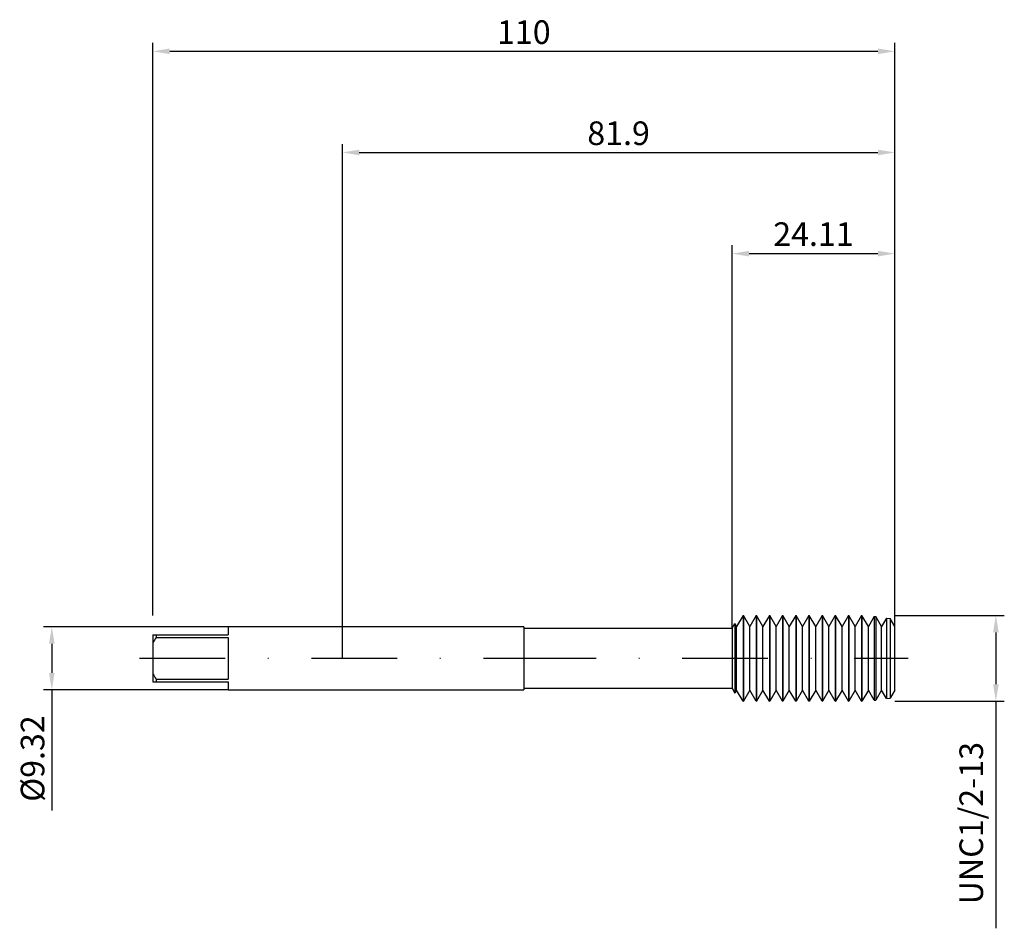
# Model space of a CAD drawing. Units: millimetres. Extents: x -48 to 98, y -40 to 95.
import ezdxf

# ---------------------------------------------------------------- set-up
doc = ezdxf.new("R2010")
doc.units = ezdxf.units.MM
doc.header["$PDMODE"] = 1
doc.linetypes.add('CENTER', pattern=[25.4, 12.7, -6.35, 0, -6.35])
doc.layers.get('DEFPOINTS').update_dxf_attribs({"linetype": 'CONTINUOUS'})
for name, color, linetype in [('1', 4, 'CONTINUOUS'), ('2', 7, 'CONTINUOUS'), ('4', 2, 'CENTER'), ('SK1', 4, 'CONTINUOUS'), ('SK2', 7, 'CONTINUOUS'), ('SK4', 2, 'CENTER')]:
    doc.layers.add(name, color=color, linetype=linetype)
doc.styles.add('SIMPLEX', font='simplex')
doc.dimstyles.get("Standard").update_dxf_attribs({"dimtxt": 3.5, "dimasz": 2.5, "dimexe": 1.25, "dimexo": 0, "dimtad": 1, "dimdsep": 46, "dimtxsty": 'SIMPLEX', "dimcen": 0, "dimazin": 2, "dimtfac": 1, "dimtofl": 0, "dimtmove": 0, "dimatfit": 3, "dimfxl": 1, "dimarcsym": 0})

# ---------------------------------------------------------------- blocks, each defined once
blk = doc.blocks.new('*D0')
at = {"layer": '2', "color": 0, "lineweight": -2}
for p, q in [((81.9, 6.35), (98.15, 6.35)), ((96.9, 3.85), (96.9, -3.85)), ((81.9, -6.35), (98.15, -6.35)), ((96.9, -6.35), (96.9, -40.03))]:
    blk.add_line(p, q, dxfattribs=at)
at = {"layer": '2', "color": 0}
for points in [[(97.32, 3.85), (96.48, 3.85), (96.9, 6.35)], [(96.48, -3.85), (97.32, -3.85), (96.9, -6.35)]]:
    blk.add_solid(points, dxfattribs=at)
at = {"layer": 'DEFPOINTS', "color": 0}
for p in [(81.9, 6.35), (81.9, -6.35), (96.9, -6.35)]:
    blk.add_point(p, dxfattribs=at)
at = {"layer": '2', "color": 0, "insert": (93.7, -24.44), "char_height": 3.5, "attachment_point": 5, "rotation": 90, "style": 'SIMPLEX'}
blk.add_mtext('UNC1/2-13', dxfattribs=at)
blk = doc.blocks.new('*D1')
at = {"layer": '2', "color": 0, "lineweight": -2}
for p, q in [((0, 0), (0, 76.25)), ((81.9, 0), (81.9, 76.25)), ((2.5, 75), (79.4, 75))]:
    blk.add_line(p, q, dxfattribs=at)
at = {"layer": '2', "color": 0}
for points in [[(2.5, 75.42), (2.5, 74.58), (0, 75)], [(79.4, 74.58), (79.4, 75.42), (81.9, 75)]]:
    blk.add_solid(points, dxfattribs=at)
at = {"layer": 'DEFPOINTS', "color": 0}
for p in [(81.9, 75), (0, 0), (81.9, 0)]:
    blk.add_point(p, dxfattribs=at)
at = {"layer": '2', "color": 0, "insert": (40.95, 77.4), "char_height": 3.5, "attachment_point": 5, "style": 'SIMPLEX'}
blk.add_mtext('81.9', dxfattribs=at)
blk = doc.blocks.new('*D2')
at = {"layer": 'DEFPOINTS', "color": 0}
for p in [(-16.92, 4.66), (-43.1, -4.66), (-16.92, -4.66)]:
    blk.add_point(p, dxfattribs=at)
at = {"layer": 'SK2', "color": 0, "lineweight": -2}
for p, q in [((-16.92, 4.66), (-44.35, 4.66)), ((-43.1, 2.16), (-43.1, -2.16)), ((-16.92, -4.66), (-44.35, -4.66)), ((-43.1, -4.66), (-43.1, -22.55))]:
    blk.add_line(p, q, dxfattribs=at)
at = {"layer": 'SK2', "color": 0}
for points in [[(-42.68, 2.16), (-43.52, 2.16), (-43.1, 4.66)], [(-43.52, -2.16), (-42.68, -2.16), (-43.1, -4.66)]]:
    blk.add_solid(points, dxfattribs=at)
at = {"layer": 'SK2', "color": 0, "insert": (-45.5, -14.86), "char_height": 3.5, "attachment_point": 5, "rotation": 90, "style": 'SIMPLEX'}
blk.add_mtext('%%c9.32', dxfattribs=at)
blk = doc.blocks.new('*D3')
at = {"layer": '2', "color": 0, "lineweight": -2}
for p, q in [((57.79, 4.45), (57.79, 61.25)), ((60.29, 60), (79.4, 60)), ((81.9, 6.35), (81.9, 61.25))]:
    blk.add_line(p, q, dxfattribs=at)
at = {"layer": '2', "color": 0}
for points in [[(60.29, 60.42), (60.29, 59.58), (57.79, 60)], [(79.4, 59.58), (79.4, 60.42), (81.9, 60)]]:
    blk.add_solid(points, dxfattribs=at)
at = {"layer": 'DEFPOINTS', "color": 0}
for p in [(81.9, 60), (81.9, 6.35), (57.79, 4.45)]:
    blk.add_point(p, dxfattribs=at)
at = {"layer": '2', "color": 0, "insert": (69.85, 62.44), "char_height": 3.5, "attachment_point": 5, "style": 'SIMPLEX'}
blk.add_mtext('24.11', dxfattribs=at)
blk = doc.blocks.new('*D4')
at = {"layer": 'DEFPOINTS', "color": 0}
for p in [(81.9, 90), (-28.1, 6.35), (81.9, 6.35)]:
    blk.add_point(p, dxfattribs=at)
at = {"layer": 'SK2', "color": 0, "lineweight": -2}
for p, q in [((-28.1, 6.35), (-28.1, 91.25)), ((81.9, 6.35), (81.9, 91.25)), ((-25.6, 90), (79.4, 90))]:
    blk.add_line(p, q, dxfattribs=at)
at = {"layer": 'SK2', "color": 0}
for points in [[(-25.6, 90.42), (-25.6, 89.58), (-28.1, 90)], [(79.4, 89.58), (79.4, 90.42), (81.9, 90)]]:
    blk.add_solid(points, dxfattribs=at)
at = {"layer": 'SK2', "color": 0, "insert": (26.9, 92.39), "char_height": 3.5, "attachment_point": 5, "style": 'SIMPLEX'}
blk.add_mtext('110', dxfattribs=at)

msp = doc.modelspace()

# ---------------------------------------------------------------- linework, layer by layer
at = {"layer": '1', "color": 1}
for p, q in [((59.402, 6.35), (58.454, 4.708)), ((59.402, 6.35), (59.46, 6.35)), ((59.402, 6.35), (59.402, 6.344)), ((59.402, 6.344), (59.402, 5.78)), ((59.46, 6.35), (59.46, 6.344)), ((60.408, 4.708), (59.46, 6.35)), ((59.46, 6.344), (59.46, 5.78)), ((61.356, 6.35), (60.408, 4.708)), ((61.356, 6.35), (61.413, 6.35)), ((61.356, 6.35), (61.356, 6.344)), ((61.356, 6.344), (61.356, 5.78)), ((61.413, 6.35), (61.413, 6.344)), ((62.362, 4.708), (61.413, 6.35)), ((61.413, 6.344), (61.413, 5.78)), ((63.31, 6.35), (62.362, 4.708)), ((63.31, 6.35), (63.367, 6.35)), ((63.31, 6.35), (63.31, 6.344)), ((63.31, 6.344), (63.31, 5.78)), ((63.367, 6.35), (63.367, 6.344)), ((64.315, 4.708), (63.367, 6.35)), ((63.367, 6.344), (63.367, 5.78)), ((65.263, 6.35), (64.315, 4.708)), ((65.263, 6.35), (65.321, 6.35)), ((65.263, 6.35), (65.263, 6.344)), ((65.263, 6.344), (65.263, 5.78)), ((65.321, 6.35), (65.321, 6.344)), ((66.269, 4.708), (65.321, 6.35)), ((65.321, 6.344), (65.321, 5.78)), ((67.217, 6.35), (66.269, 4.708)), ((67.217, 6.35), (67.275, 6.35)), ((67.217, 6.35), (67.217, 6.344)), ((67.217, 6.344), (67.217, 5.78)), ((67.275, 6.35), (67.275, 6.344)), ((68.223, 4.708), (67.275, 6.35)), ((67.275, 6.344), (67.275, 5.78)), ((69.171, 6.35), (68.223, 4.708)), ((69.171, 6.35), (69.229, 6.35)), ((69.171, 6.35), (69.171, 6.344)), ((69.171, 6.344), (69.171, 5.78)), ((69.229, 6.35), (69.229, 6.344)), ((70.177, 4.708), (69.229, 6.35)), ((69.229, 6.344), (69.229, 5.78)), ((71.125, 6.35), (70.177, 4.708)), ((71.125, 6.35), (71.183, 6.35)), ((71.125, 6.35), (71.125, 6.344)), ((71.125, 6.344), (71.125, 5.78)), ((71.183, 6.35), (71.183, 6.344)), ((72.131, 4.708), (71.183, 6.35)), ((71.183, 6.344), (71.183, 5.78)), ((73.079, 6.35), (72.131, 4.708)), ((73.079, 6.35), (73.137, 6.35)), ((73.079, 6.35), (73.079, 6.344)), ((73.079, 6.344), (73.079, 5.78)), ((73.137, 6.35), (73.137, 6.344)), ((74.085, 4.708), (73.137, 6.35)), ((73.137, 6.344), (73.137, 5.78)), ((75.033, 6.35), (74.085, 4.708)), ((75.033, 6.35), (75.09, 6.35)), ((75.033, 6.35), (75.033, 6.344)), ((75.033, 6.344), (75.033, 5.78)), ((75.09, 6.35), (75.09, 6.344)), ((76.038, 4.708), (75.09, 6.35)), ((75.09, 6.344), (75.09, 5.78)), ((76.987, 6.35), (76.038, 4.708)), ((76.987, 6.35), (77.044, 6.35)), ((76.987, 6.35), (76.987, 6.344)), ((76.987, 6.344), (76.987, 5.78)), ((77.044, 6.35), (77.044, 6.344)), ((77.992, 4.708), (77.044, 6.35)), ((77.044, 6.344), (77.044, 5.78)), ((78.866, 6.221), (77.992, 4.708)), ((78.866, 6.221), (79.091, 6.19)), ((78.866, 6.221), (78.866, 6.215)), ((78.866, 6.215), (78.866, 5.663)), ((79.091, 6.19), (79.091, 6.184)), ((79.946, 4.708), (79.091, 6.19)), ((79.091, 6.184), (79.091, 5.634)), ((80.673, 5.967), (79.946, 4.708)), ((80.673, 5.967), (81.217, 5.891)), ((80.673, 5.967), (80.673, 5.961)), ((80.673, 5.961), (80.673, 5.432)), ((81.217, 5.891), (81.217, 5.885)), ((81.9, 4.708), (81.217, 5.891)), ((81.217, 5.885), (81.217, 5.362)), ((57.791, 4.45), (58.197, 5.153)), ((57.791, 4.45), (57.791, 4.446)), ((57.791, 4.446), (57.791, 4.051)), ((58.197, 5.153), (58.197, 5.148)), ((58.454, 4.708), (58.197, 5.153)), ((58.197, 5.148), (58.197, 4.691)), ((58.197, 4.691), (58.197, -5.153)), ((58.454, -4.285), (58.454, 4.708)), ((59.402, 5.78), (59.402, -6.35)), ((59.46, 5.78), (59.46, -6.35)), ((60.408, -4.285), (60.408, 4.708)), ((61.356, 5.78), (61.356, -6.35)), ((61.413, 5.78), (61.413, -6.35)), ((62.362, -4.285), (62.362, 4.708)), ((63.31, 5.78), (63.31, -6.35)), ((63.367, 5.78), (63.367, -6.35)), ((64.315, -4.285), (64.315, 4.708)), ((65.263, 5.78), (65.263, -6.35)), ((65.321, 5.78), (65.321, -6.35)), ((66.269, -4.285), (66.269, 4.708)), ((67.217, 5.78), (67.217, -6.35)), ((67.275, 5.78), (67.275, -6.35)), ((68.223, -4.285), (68.223, 4.708)), ((69.171, 5.78), (69.171, -6.35)), ((69.229, 5.78), (69.229, -6.35)), ((70.177, -4.285), (70.177, 4.708)), ((71.125, 5.78), (71.125, -6.35)), ((71.183, 5.78), (71.183, -6.35)), ((72.131, -4.285), (72.131, 4.708)), ((73.079, 5.78), (73.079, -6.35)), ((73.137, 5.78), (73.137, -6.35)), ((74.085, -4.285), (74.085, 4.708)), ((75.033, 5.78), (75.033, -6.35)), ((75.09, 5.78), (75.09, -6.35)), ((76.038, -4.285), (76.038, 4.708)), ((76.987, 5.78), (76.987, -6.35)), ((77.044, 5.78), (77.044, -6.35)), ((77.992, -4.285), (77.992, 4.708)), ((78.866, 5.663), (78.866, -6.221)), ((79.091, 5.634), (79.091, -6.19)), ((79.946, -4.285), (79.946, 4.708)), ((80.673, 5.432), (80.673, -5.967)), ((81.217, 5.362), (81.217, -5.891)), ((81.9, -4.285), (81.9, 4.708)), ((57.791, 4.051), (57.791, -4.45)), ((58.454, -4.703), (58.454, -4.285)), ((60.408, -4.703), (60.408, -4.285)), ((62.362, -4.703), (62.362, -4.285)), ((64.315, -4.703), (64.315, -4.285)), ((66.269, -4.703), (66.269, -4.285)), ((68.223, -4.703), (68.223, -4.285)), ((70.177, -4.703), (70.177, -4.285)), ((72.131, -4.703), (72.131, -4.285)), ((74.085, -4.703), (74.085, -4.285)), ((76.038, -4.703), (76.038, -4.285)), ((77.992, -4.703), (77.992, -4.285)), ((79.946, -4.703), (79.946, -4.285)), ((81.9, -4.703), (81.9, -4.285)), ((57.791, -4.45), (58.197, -5.153)), ((58.454, -4.708), (58.197, -5.153)), ((58.454, -4.708), (58.454, -4.703)), ((59.402, -6.35), (58.454, -4.708)), ((60.408, -4.708), (59.46, -6.35)), ((60.408, -4.708), (60.408, -4.703)), ((61.356, -6.35), (60.408, -4.708)), ((62.362, -4.708), (61.413, -6.35)), ((62.362, -4.708), (62.362, -4.703)), ((63.31, -6.35), (62.362, -4.708)), ((64.315, -4.708), (63.367, -6.35)), ((64.315, -4.708), (64.315, -4.703)), ((65.263, -6.35), (64.315, -4.708)), ((66.269, -4.708), (65.321, -6.35)), ((66.269, -4.708), (66.269, -4.703)), ((67.217, -6.35), (66.269, -4.708)), ((68.223, -4.708), (67.275, -6.35)), ((68.223, -4.708), (68.223, -4.703)), ((69.171, -6.35), (68.223, -4.708)), ((70.177, -4.708), (69.229, -6.35)), ((70.177, -4.708), (70.177, -4.703)), ((71.125, -6.35), (70.177, -4.708)), ((72.131, -4.708), (71.183, -6.35)), ((72.131, -4.708), (72.131, -4.703)), ((73.079, -6.35), (72.131, -4.708)), ((74.085, -4.708), (73.137, -6.35)), ((74.085, -4.708), (74.085, -4.703)), ((75.033, -6.35), (74.085, -4.708)), ((76.038, -4.708), (75.09, -6.35)), ((76.038, -4.708), (76.038, -4.703)), ((76.987, -6.35), (76.038, -4.708)), ((77.992, -4.708), (77.044, -6.35)), ((77.992, -4.708), (77.992, -4.703)), ((78.866, -6.221), (77.992, -4.708)), ((79.946, -4.708), (79.091, -6.19)), ((79.946, -4.708), (79.946, -4.703)), ((80.673, -5.967), (79.946, -4.708)), ((81.9, -4.708), (81.217, -5.891)), ((81.9, -4.708), (81.9, -4.703)), ((59.402, -6.35), (59.46, -6.35)), ((61.356, -6.35), (61.413, -6.35)), ((63.31, -6.35), (63.367, -6.35)), ((65.263, -6.35), (65.321, -6.35)), ((67.217, -6.35), (67.275, -6.35)), ((69.171, -6.35), (69.229, -6.35)), ((71.125, -6.35), (71.183, -6.35)), ((73.079, -6.35), (73.137, -6.35)), ((75.033, -6.35), (75.09, -6.35)), ((76.987, -6.35), (77.044, -6.35)), ((78.866, -6.221), (79.091, -6.19)), ((80.673, -5.967), (81.217, -5.891))]:
    msp.add_line(p, q, dxfattribs=at)
at = {"layer": '1'}
for p, q in [((26.9, 4.661), (0, 4.661)), ((26.9, 4.661), (26.9, 4.656)), ((26.9, 4.656), (26.9, 4.243)), ((26.9, 4.45), (57.791, 4.45)), ((57.791, 4.45), (57.791, 4.446)), ((57.791, 4.446), (57.791, 4.051)), ((26.9, 4.243), (26.9, -4.661)), ((57.791, 4.051), (57.791, -4.45)), ((0, -4.661), (26.9, -4.661)), ((26.9, -4.45), (57.791, -4.45))]:
    msp.add_line(p, q, dxfattribs=at)
at = {"layer": '4'}
msp.add_line((24.9, 0), (83.9, 0), dxfattribs=at)
at = {"layer": 'SK1'}
for p, q in [((0, 4.661), (-16.924, 4.661)), ((-16.924, 4.661), (-16.924, 4.661)), ((-16.924, 4.661), (-16.924, 4.586)), ((-16.924, 4.586), (-16.924, 3.493)), ((-28.1, 3.493), (-27.634, 3.493)), ((-28.1, 3.493), (-28.1, 2.324)), ((-27.634, 3.493), (-27.634, 3.086)), ((-27.634, 3.493), (-16.924, 3.493)), ((-27.634, 3.086), (-16.924, 3.086)), ((-16.924, 3.086), (-16.924, -3.086)), ((-28.1, 2.324), (-28.1, -2.324)), ((-28.1, -2.324), (-28.1, -3.493)), ((-28.1, -3.493), (-27.634, -3.493)), ((-27.634, -3.086), (-16.924, -3.086)), ((-27.634, -3.086), (-27.634, -3.493)), ((-27.634, -3.493), (-16.924, -3.493)), ((-16.924, -3.493), (-16.924, -4.661)), ((-16.924, -4.661), (0, -4.661))]:
    msp.add_line(p, q, dxfattribs=at)
for centre, start, end in [((-18.388, -3.09), 146.25652, 150.86487), ((-18.388, 3.09), 209.13513, 213.74348)]:
    msp.add_arc(centre, 11.119, start, end, dxfattribs=at)
at = {"layer": 'SK4'}
for p, q in [((-30.1, 0), (26.9, 0)), ((24.9, 0), (83.9, 0))]:
    msp.add_line(p, q, dxfattribs=at)

# ---------------------------------------------------------------- dimensions: what is measured, and where the dimension line sits
at = {"layer": '2'}
for base, p1, p2, picture, middle in [((81.9, 75), (0, 0), (81.9, 0), '*D1', (40.95, 77.398)), ((81.9, 60), (57.791, 4.45), (81.9, 6.35), '*D3', (69.845, 62.438))]:
    dim = msp.add_linear_dim(base=base, p1=p1, p2=p2, dimstyle='STANDARD', dxfattribs=at)
    dim.commit()
    dim.dimension.update_dxf_attribs({"geometry": picture, "text_midpoint": middle})
dim = msp.add_linear_dim(base=(96.9, -6.35), p1=(81.9, 6.35), p2=(81.9, -6.35), angle=90, text='UNC1/2-13', dimstyle='STANDARD', dxfattribs=at)
dim.commit()
dim.dimension.update_dxf_attribs({"geometry": '*D0', "text_midpoint": (93.701, -24.441)})
at = {"layer": 'SK2'}
dim = msp.add_linear_dim(base=(81.9, 90), p1=(-28.1, 6.35), p2=(81.9, 6.35), dimstyle='STANDARD', dxfattribs=at)
dim.commit()
dim.dimension.update_dxf_attribs({"geometry": '*D4', "text_midpoint": (26.9, 92.391)})
dim = msp.add_linear_dim(base=(-43.1, -4.661), p1=(-16.924, 4.661), p2=(-16.924, -4.661), angle=90, text='%%c<>', dimstyle='STANDARD', dxfattribs=at)
dim.commit()
dim.dimension.update_dxf_attribs({"geometry": '*D2', "text_midpoint": (-45.498, -14.858)})

doc.saveas('drawing.dxf')
